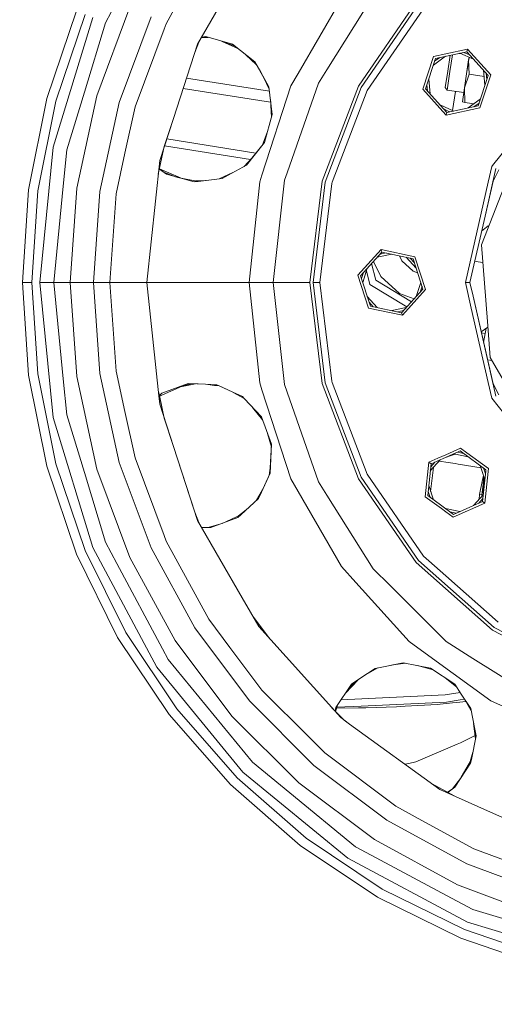
# Model space of a CAD drawing. Units: millimetres. Extents: x 425 to 10396, y -420 to 4052.
# Drawn here: x 6521 to 6720, y 451 to 864 of the extents above; entities that cross this region are included whole.
import ezdxf

# ---------------------------------------------------------------- set-up
doc = ezdxf.new("R2010")
doc.units = ezdxf.units.MM
doc.layers.add('1', color=7, linetype='Continuous', true_color=0xffffff)
doc.styles.add('blockfont', font='simplex.shx')
doc.dimstyles.get("Standard").update_dxf_attribs({"dimtxt": 0.18, "dimasz": 0.18, "dimexe": 0.18, "dimexo": 0.0625, "dimgap": 0.09, "dimtad": 0, "dimtih": 1, "dimtoh": 1, "dimdec": 4, "dimzin": 0, "dimdsep": 46, "dimtxsty": 'Standard', "dimcen": 0.09, "dimadec": 0, "dimazin": 0, "dimtfac": 1, "dimtdec": 4, "dimtofl": 0, "dimtmove": 0, "dimatfit": 3, "dimfxl": 1, "dimtolj": 1, "dimtzin": 0, "dimarcsym": 0})

# ---------------------------------------------------------------- blocks, each defined once
blk = doc.blocks.new('_U7')
at = {"layer": '1', "color": 18, "lineweight": 13}
for p, q in [((655.40002, 1198.920756), (655.40002, -383.322486)), ((10165.063739, 1011.112462), (10165.063739, -383.322486)), ((655.40002, -380.147486), (5329.425629, -380.147486)), ((10165.063739, -380.147486), (5491.038129, -380.147486))]:
    blk.add_line(p, q, dxfattribs=at)
at = {"layer": '1', "color": 18, "lineweight": 70}
for points in [[(655.40002, -380.147486), (705.39997, -366.750026), (705.400069, -393.544946)], [(10165.063739, -380.147486), (10115.063788, -393.544946), (10115.06369, -366.750026)]]:
    blk.add_solid(points, dxfattribs=at)
at = {"layer": '1', "color": 18, "linetype": 'Continuous', "lineweight": 13, "insert": (5333.663129, -419.043319), "char_height": 50, "attachment_point": 7, "line_spacing_factor": 0.903614, "style": 'blockfont'}
blk.add_mtext('\\W1.1836;OAL', dxfattribs=at)

msp = doc.modelspace()

# ---------------------------------------------------------------- linework, layer by layer
at = {"layer": '1', "color": 18, "linetype": 'Continuous', "lineweight": 13}
for p, q in [((6599.849701, 894.89758), (6581.997454, 862.203956)), ((6595.180035, 853.614151), (6613.853455, 885.958076)), ((6556.558192, 862.654984), (6561.331809, 871.585667)), ((6655.537605, 872.860909), (6637.374878, 841.401637)), ((6668.849945, 873.873413), (6649.418831, 842.949092)), ((6662.59861, 836.087048), (6686.862469, 871.239007)), ((6544.454157, 867.668748), (6531.937182, 830.795825)), ((6552.995741, 831.995964), (6566.843569, 869.124472)), ((6687.861443, 870.353997), (6663.780689, 835.466802)), ((6689.961433, 868.493557), (6666.265011, 834.16301)), ((6534.68281, 810.398579), (6551.206648, 864.871681)), ((6535.764754, 829.770267), (6548.114836, 866.152406)), ((6562.351286, 829.248846), (6575.713217, 865.073919)), ((6556.558192, 862.654984), (6547.72383, 833.531201)), ((6568.9798, 827.302456), (6581.131041, 859.880388)), ((6581.131041, 859.880388), (6581.997454, 862.203956)), ((6596.782522, 856.389793), (6599.691045, 856.492492)), ((6596.898804, 856.591204), (6598.645602, 856.790873)), ((6598.618984, 856.79847), (6596.904443, 856.600971)), ((6609.903336, 853.577793), (6598.618984, 856.79847)), ((6604.992781, 854.979319), (6605.50502, 854.789121)), ((6604.995422, 854.978565), (6605.502129, 854.790449)), ((6610.914863, 852.780954), (6605.502129, 854.790449)), ((6612.364516, 851.638877), (6605.502129, 854.790449)), ((6595.180035, 853.614151), (6585.082531, 822.537303)), ((6594.057151, 850.15828), (6595.649233, 854.426841)), ((6613.216877, 850.967526), (6609.903336, 853.577793)), ((6609.903336, 853.577793), (6619.252682, 846.212387)), ((6619.252682, 846.212387), (6613.216877, 850.967526)), ((6699.30172, 849.604428), (6708.379269, 851.533949)), ((6708.379269, 851.533949), (6708.025932, 850.44688)), ((6718.092442, 840.746343), (6708.379269, 851.533949)), ((6615.631969, 849.064781), (6619.811605, 845.185233)), ((6689.694881, 834.71024), (6694.180489, 848.515868)), ((6694.945335, 847.666442), (6690.812588, 834.947884)), ((6699.077597, 848.544804), (6694.041896, 844.886103)), ((6694.180489, 848.515868), (6699.30172, 849.604428)), ((6696.69707, 848.038795), (6694.562363, 846.487841)), ((6708.025932, 850.44688), (6694.945335, 847.666442)), ((6700.060368, 842.37361), (6701.04509, 848.963018)), ((6702.009576, 849.168031), (6700.973511, 842.237055)), ((6705.852306, 849.533642), (6704.605922, 849.719916)), ((6710.85282, 847.307285), (6705.166358, 849.839043)), ((6705.668411, 849.561125), (6705.676033, 849.612123)), ((6709.224344, 849.115901), (6706.8137, 850.189205)), ((6708.852768, 847.082019), (6707.091808, 835.300267)), ((6709.009027, 848.128189), (6707.97205, 841.191113)), ((6708.025932, 850.44688), (6716.974258, 840.508699)), ((6709.009088, 848.128162), (6708.852768, 847.082019)), ((6709.179775, 848.052167), (6708.852768, 847.082019)), ((6708.852768, 847.082019), (6709.024429, 841.033876)), ((6625.09203, 835.794389), (6619.219218, 846.23875)), ((6619.252682, 846.212387), (6621.675968, 841.889024)), ((6649.418831, 842.949092), (6645.896435, 837.342858)), ((6700.060368, 842.37361), (6699.023247, 835.436761)), ((6715.668967, 836.491193), (6715.018286, 842.68104)), ((6590.55396, 839.376591), (6625.326242, 833.879822)), ((6625.09203, 835.794389), (6621.675968, 841.889024)), ((6622.944463, 839.613678), (6625.22185, 834.733177)), ((6623.001279, 839.512635), (6625.215035, 834.788883)), ((6637.374878, 841.401637), (6634.355545, 836.172104)), ((6692.7691, 832.774944), (6692.118276, 838.966149)), ((6699.800491, 834.386766), (6700.973511, 842.237055)), ((6707.091808, 835.300267), (6707.97205, 841.191113)), ((6709.024429, 841.033876), (6707.091825, 835.300316)), ((6715.289869, 840.097507), (6709.024429, 841.033876)), ((6716.974258, 840.508699), (6712.841988, 827.790141)), ((6718.092442, 840.746343), (6713.606834, 826.940715)), ((6716.420783, 838.80518), (6716.144939, 841.429758)), ((6589.169496, 835.11566), (6625.796908, 829.348459)), ((6634.355545, 836.172104), (6622.196198, 798.75052)), ((6626.511097, 824.194252), (6625.09203, 835.794389)), ((6645.896435, 837.342858), (6632.739544, 799.742758)), ((6647.452831, 796.14985), (6662.59861, 836.087048)), ((6648.748398, 795.830488), (6663.780689, 835.466802)), ((6651.69239, 795.738399), (6666.265011, 834.16301)), ((6689.694881, 834.71024), (6699.30172, 824.040473)), ((6699.760914, 825.009704), (6690.812588, 834.947884)), ((6691.641908, 834.026826), (6691.366078, 836.651255)), ((6699.800491, 834.386766), (6699.023247, 835.436761)), ((6706.799021, 833.340825), (6699.800491, 834.386766)), ((6707.091808, 835.300267), (6706.211567, 829.409361)), ((6707.091821, 835.300303), (6707.091808, 835.300267)), ((6707.091808, 835.300267), (6707.091809, 835.300228)), ((6707.09181, 835.300215), (6707.263947, 829.252124)), ((6707.125308, 835.5244), (6707.125308, 835.5244)), ((6524.340689, 792.604566), (6531.937182, 830.795825)), ((6540.363848, 809.268534), (6547.72383, 833.531201)), ((6552.995741, 831.995964), (6544.572413, 793.274522)), ((6625.732373, 830.559917), (6626.140764, 822.893599)), ((6702.122801, 825.839178), (6703.321713, 833.860514)), ((6713.745322, 830.570481), (6708.709327, 826.911727)), ((6528.269351, 792.087376), (6535.764754, 829.770267)), ((6562.351286, 829.248846), (6554.223597, 791.886866)), ((6564.75693, 807.888746), (6568.9798, 827.302456)), ((6626.149467, 822.925029), (6625.842275, 829.661526)), ((6702.620592, 825.61754), (6696.933808, 828.149541)), ((6698.562366, 826.340834), (6699.30172, 826.011658)), ((6699.30172, 826.011658), (6700.97336, 825.267414)), ((6713.606834, 826.940715), (6699.408054, 823.922634)), ((6712.841988, 827.790141), (6699.760914, 825.009704)), ((6707.263947, 829.252124), (6706.211567, 829.409361)), ((6711.134507, 828.673669), (6707.263947, 829.252124)), ((6713.225025, 828.969078), (6711.089779, 827.417702)), ((6739.612103, 828.727484), (6718.894472, 802.748219)), ((6579.318106, 804.796875), (6585.082531, 822.537303)), ((6585.082531, 822.537303), (6581.247002, 810.73319)), ((6623.25716, 812.479794), (6626.507978, 824.21975)), ((6623.25716, 812.479794), (6626.511097, 824.194252)), ((6699.30172, 824.040473), (6699.408054, 823.922634)), ((6699.408054, 823.922634), (6699.760914, 825.009704)), ((6582.303531, 813.984731), (6619.678805, 807.999014)), ((6624.534109, 817.091349), (6622.411903, 811.421371)), ((6534.68281, 810.398579), (6529.102862, 753.748477)), ((6540.363848, 809.268534), (6538.874209, 794.142783)), ((6578.722217, 799.127332), (6581.247002, 810.73319)), ((6581.351574, 811.055017), (6617.386005, 805.274603)), ((6615.612853, 802.907669), (6623.25716, 812.479794)), ((6615.65876, 802.933097), (6623.25716, 812.479794)), ((6561.061919, 790.903687), (6564.75693, 807.888746)), ((6618.2056, 806.154282), (6614.719913, 802.413067)), ((6614.722366, 802.414426), (6618.164916, 806.103337)), ((6573.952734, 753.748477), (6579.318106, 804.796875)), ((6582.159102, 799.126267), (6579.167178, 801.172718)), ((6579.221637, 801.42305), (6582.159102, 799.126267)), ((6588.083738, 797.556294), (6579.222949, 801.429084)), ((6615.65876, 802.933097), (6607.949257, 798.662782)), ((6720.288754, 801.517487), (6715.717434, 781.489949)), ((6718.57214, 802.344024), (6717.064381, 795.738399)), ((6718.894399, 802.748127), (6718.57214, 802.344024)), ((6718.894463, 802.748207), (6718.894399, 802.748128)), ((6581.299953, 799.79803), (6586.399788, 797.939821)), ((6582.159102, 799.126267), (6593.761444, 795.880198)), ((6586.98011, 797.77746), (6595.438957, 796.082318)), ((6605.473518, 797.291338), (6595.437721, 796.082566)), ((6595.438957, 796.082318), (6605.473518, 797.291338)), ((6610.010467, 799.804492), (6604.199703, 797.137912)), ((6605.473518, 797.291338), (6607.949257, 798.662782)), ((6621.263981, 795.880973), (6622.196198, 798.75052)), ((6632.739544, 799.742758), (6631.64711, 796.620548)), ((6714.250088, 769.47546), (6725.990772, 799.500763)), ((6719.079535, 796.219745), (6721.471786, 800.914705)), ((6534.89548, 753.748477), (6538.874209, 794.142783)), ((6541.745245, 753.748477), (6544.572413, 793.274522)), ((6593.761444, 795.880198), (6595.438957, 796.082318)), ((6594.382628, 796.294005), (6598.536479, 796.455799)), ((6594.400899, 796.290343), (6598.414447, 796.441101)), ((6621.263981, 795.880973), (6616.835594, 753.748477)), ((6631.64711, 796.620548), (6626.816273, 753.748477)), ((6642.303944, 753.748477), (6647.452831, 796.14985)), ((6643.639088, 753.748477), (6648.748398, 795.830488)), ((6651.472569, 795.159042), (6646.444321, 753.748477)), ((6651.472569, 795.159042), (6651.69239, 795.738399)), ((6707.480431, 753.748477), (6717.064381, 795.738399)), ((6719.079535, 796.219745), (6715.717434, 781.489949)), ((6715.717434, 781.489949), (6719.079535, 796.219745)), ((6521.793902, 753.748477), (6524.340689, 792.604566)), ((6525.756419, 753.748477), (6528.269351, 792.087376)), ((6551.496089, 753.748477), (6554.223597, 791.886866)), ((6561.061919, 790.903687), (6558.404505, 753.748477)), ((6715.717416, 781.489871), (6709.385395, 753.748477)), ((6717.089653, 777.477682), (6714.872632, 775.837194)), ((6717.279069, 777.221694), (6717.089653, 777.477682)), ((6714.872626, 775.837189), (6714.33666, 775.440601)), ((6714.250088, 769.47546), (6716.699123, 737.329483)), ((6672.121048, 767.554104), (6662.407875, 756.766558)), ((6672.474384, 766.467035), (6663.526058, 756.528914)), ((6676.606894, 765.588671), (6670.518255, 764.294533)), ((6674.226387, 766.094647), (6671.645064, 765.545982)), ((6672.121048, 767.554104), (6672.474384, 766.467035)), ((6686.319828, 764.536023), (6672.121048, 767.554104)), ((6672.474384, 766.467035), (6685.555458, 763.686657)), ((6679.811709, 764.907489), (6680.811882, 762.786746)), ((6686.861024, 759.668287), (6682.695532, 764.294533)), ((6686.108964, 761.983035), (6684.342964, 763.944372)), ((6686.319828, 764.536023), (6690.805912, 750.730395)), ((6668.147114, 761.661115), (6669.882774, 754.699588)), ((6668.975255, 762.580859), (6671.965599, 756.240785)), ((6680.811882, 762.786746), (6685.53257, 758.498728)), ((6685.555458, 763.686657), (6689.687729, 750.968039)), ((6712.862241, 762.385255), (6711.406416, 762.602827)), ((6712.862478, 762.38522), (6712.862246, 762.385254)), ((6714.812458, 762.093797), (6712.862548, 762.385209)), ((6662.407875, 756.766558), (6666.893482, 742.96093)), ((6667.658329, 743.810356), (6663.526058, 756.528914)), ((6663.908963, 755.350386), (6664.724248, 757.859638)), ((6664.429423, 753.748483), (6666.352763, 759.668287)), ((6666.001102, 758.585918), (6667.423725, 752.880037)), ((6666.001102, 758.585918), (6667.423725, 752.880037)), ((6679.864883, 749.065638), (6671.965599, 756.240785)), ((6685.53257, 758.498728), (6687.466625, 757.80432)), ((6521.793902, 753.748477), (6525.756419, 753.748477)), ((6524.340689, 714.892387), (6521.793902, 753.748477)), ((6528.269351, 715.409577), (6525.756419, 753.748477)), ((6529.102862, 753.748477), (6534.89548, 753.748477)), ((6534.68281, 697.098374), (6529.102862, 753.748477)), ((6534.89548, 753.748477), (6538.874209, 713.35417)), ((6534.89548, 753.748477), (6541.745245, 753.748477)), ((6541.745245, 753.748477), (6544.572413, 714.222431)), ((6541.745245, 753.748477), (6551.496089, 753.748477)), ((6551.496089, 753.748477), (6554.223597, 715.610087)), ((6551.496089, 753.748477), (6558.404505, 753.748477)), ((6558.404505, 753.748477), (6561.061919, 716.593266)), ((6558.404505, 753.748477), (6569.904387, 753.748477)), ((6569.904387, 753.748477), (6573.952734, 753.748477)), ((6573.952734, 753.748477), (6591.491222, 753.748477)), ((6578.95762, 706.129892), (6573.952734, 753.748477)), ((6591.491222, 753.748477), (6616.835594, 753.748477)), ((6616.835594, 753.748477), (6626.816273, 753.748477)), ((6616.835594, 753.748477), (6621.263981, 711.61598)), ((6626.816273, 753.748477), (6631.64711, 710.876405)), ((6626.816273, 753.748477), (6633.597851, 753.748477)), ((6633.597851, 753.748477), (6642.303944, 753.748477)), ((6642.303944, 753.748477), (6647.452831, 711.347103)), ((6643.639088, 753.748477), (6648.748398, 711.666465)), ((6643.639088, 753.748477), (6646.444321, 753.748477)), ((6646.444321, 753.748477), (6651.472569, 712.337911)), ((6682.988565, 743.527866), (6667.423725, 752.880037)), ((6684.91498, 745.667365), (6669.882774, 754.699588)), ((6688.784364, 753.748483), (6686.861003, 747.828643)), ((6689.304745, 752.146816), (6688.489154, 749.636887)), ((6707.480431, 753.748477), (6709.952693, 742.916814)), ((6707.480431, 753.748477), (6709.385395, 753.748477)), ((6709.385395, 753.748477), (6710.706486, 747.960609)), ((6709.385395, 753.748477), (6710.706486, 747.960609)), ((6709.385395, 753.748477), (6710.706486, 747.960609)), ((6670.518203, 743.202477), (6666.352784, 747.828643)), ((6685.993541, 746.865229), (6679.864883, 749.065638)), ((6689.687729, 750.968039), (6680.739403, 741.029918)), ((6690.805912, 750.730395), (6681.092739, 739.942849)), ((6710.706488, 747.960598), (6710.706557, 747.960296)), ((6710.706488, 747.960598), (6710.706557, 747.960296)), ((6710.706488, 747.960598), (6710.706557, 747.960296)), ((6710.706654, 747.959871), (6719.079535, 711.277208)), ((6710.706654, 747.959871), (6719.079535, 711.277208)), ((6710.706654, 747.959871), (6720.288754, 705.979466)), ((6668.870763, 743.552648), (6667.10485, 745.513888)), ((6680.739403, 741.029918), (6667.658329, 743.810356)), ((6682.695584, 743.202477), (6676.606894, 741.9083)), ((6681.092739, 739.942849), (6666.893482, 742.96093)), ((6681.568798, 741.951055), (6678.987303, 741.402334)), ((6681.092739, 739.942849), (6680.739403, 741.029918)), ((6709.952696, 742.916803), (6709.952738, 742.916615)), ((6709.952855, 742.916107), (6717.064381, 711.758554)), ((6714.122083, 732.996441), (6716.874113, 735.032831)), ((6717.847347, 722.259641), (6716.699123, 737.329483)), ((6714.21831, 732.574859), (6715.788905, 732.297911)), ((6715.132444, 728.56992), (6716.180063, 734.519262)), ((6715.135678, 728.55575), (6716.186627, 734.524119)), ((6714.942746, 729.401012), (6715.268671, 729.343542)), ((6718.582859, 720.989353), (6716.801971, 721.255507)), ((6717.847347, 722.259641), (6733.907223, 694.523692)), ((6717.847347, 722.259641), (6741.574764, 681.280494)), ((6524.340689, 714.892387), (6531.937182, 676.701128)), ((6535.764754, 677.726686), (6528.269351, 715.409577)), ((6562.351286, 678.248107), (6554.223597, 715.610087)), ((6564.75693, 699.608207), (6561.061919, 716.593266)), ((6540.363848, 698.228419), (6538.874209, 713.35417)), ((6552.995741, 675.500989), (6544.572413, 714.222431)), ((6591.250896, 711.32493), (6579.222949, 706.067869)), ((6591.250896, 711.32493), (6580.228865, 707.297623)), ((6588.083738, 709.940659), (6594.382733, 711.202969)), ((6588.642266, 710.184775), (6592.537728, 711.274818)), ((6595.466137, 711.160779), (6591.250896, 711.32493)), ((6591.250896, 711.32493), (6598.536479, 711.041154)), ((6598.536229, 711.041184), (6595.466137, 711.160779)), ((6604.199703, 710.359041), (6598.536229, 711.041184)), ((6598.536389, 711.041178), (6602.313995, 710.58619)), ((6603.100717, 710.863376), (6598.536389, 711.041178)), ((6598.536639, 711.041148), (6603.100718, 710.863375)), ((6604.199676, 710.359053), (6602.313995, 710.58619)), ((6603.100717, 710.863376), (6603.327274, 710.759401)), ((6603.144169, 710.861683), (6603.10072, 710.863375)), ((6603.10072, 710.863375), (6603.144169, 710.861683)), ((6603.144169, 710.861683), (6604.24817, 710.353212)), ((6604.199676, 710.359053), (6603.327274, 710.759401)), ((6610.010467, 707.692462), (6604.199703, 710.359041)), ((6604.248197, 710.3532), (6607.645988, 708.788276)), ((6621.263981, 711.61598), (6622.196198, 708.746433)), ((6631.64711, 710.876405), (6632.739544, 707.754195)), ((6662.59861, 671.409905), (6647.452831, 711.347103)), ((6663.780689, 672.030151), (6648.748398, 711.666465)), ((6651.69239, 711.758554), (6651.472569, 712.337911)), ((6666.265011, 673.333943), (6651.69239, 711.758554)), ((6717.064381, 711.758554), (6718.57214, 705.152929)), ((6719.079535, 711.277208), (6721.471786, 706.582248)), ((6579.167513, 706.322694), (6578.722217, 708.369621)), ((6579.318106, 702.700078), (6578.957622, 706.129881)), ((6580.228865, 707.297623), (6579.167513, 706.322694)), ((6581.247002, 696.763763), (6579.167515, 706.322686)), ((6579.222949, 706.067869), (6581.247002, 696.763763)), ((6609.938203, 707.732489), (6607.645988, 708.788276)), ((6613.991737, 705.865443), (6609.938954, 707.732143)), ((6614.719913, 705.083886), (6610.010467, 707.692462)), ((6613.991737, 705.865443), (6610.011195, 707.692127)), ((6610.115351, 707.64433), (6614.682093, 705.124479)), ((6622.196198, 708.746433), (6634.355545, 671.324849)), ((6632.739544, 707.754195), (6645.896435, 670.154095)), ((6585.082531, 684.95965), (6579.318106, 702.700078)), ((6614.719891, 705.08391), (6613.991737, 705.865443)), ((6621.958256, 697.314918), (6614.719913, 705.083886)), ((6723.861653, 698.520044), (6718.57214, 705.152929)), ((6540.363848, 698.228419), (6547.72383, 673.965752)), ((6568.9798, 680.194497), (6564.75693, 699.608207)), ((6618.2056, 701.342672), (6622.411908, 696.075576)), ((6551.206648, 642.625332), (6534.68281, 697.098374)), ((6581.247002, 696.763763), (6585.082531, 684.95965)), ((6626.211166, 685.925007), (6621.94117, 697.333256)), ((6626.211166, 685.925007), (6621.958256, 697.314918)), ((6624.534071, 690.405743), (6626.140762, 684.603362)), ((6625.547202, 673.461008), (6626.211166, 685.925007)), ((6625.675201, 673.735321), (6626.211166, 685.925007)), ((6594.057151, 657.338673), (6585.082531, 684.95965)), ((6595.180035, 653.882802), (6585.082531, 684.95965)), ((6695.955225, 679.995364), (6699.30172, 681.485295)), ((6700.876521, 682.186424), (6699.30172, 681.485295)), ((6700.67677, 680.849309), (6703.15023, 681.766836)), ((6704.788558, 682.844685), (6700.70313, 681.025676)), ((6705.410957, 684.205234), (6700.876618, 682.186467)), ((6708.709327, 680.585226), (6702.620592, 681.879413)), ((6706.740265, 682.01579), (6704.159127, 682.564435)), ((6705.291271, 683.068514), (6704.788558, 682.844685)), ((6705.291271, 683.068514), (6705.83941, 682.67028)), ((6705.410957, 684.205234), (6708.022211, 682.308011)), ((6705.83941, 682.67028), (6716.110706, 675.207973)), ((6708.022212, 682.308011), (6717.154503, 675.672889)), ((6548.114836, 641.344547), (6535.764754, 677.726686)), ((6562.351286, 678.248107), (6575.713217, 642.423034)), ((6581.131041, 647.616565), (6568.9798, 680.194497)), ((6690.632343, 663.864434), (6692.149639, 678.301036)), ((6693.074703, 677.629173), (6691.676617, 664.32935)), ((6692.149639, 678.301036), (6695.955131, 679.995323)), ((6692.149639, 678.301036), (6693.074703, 677.629173)), ((6696.933808, 679.347412), (6692.7691, 674.722009)), ((6694.710839, 678.357651), (6692.945132, 676.396581)), ((6700.703053, 681.025642), (6693.074703, 677.629173)), ((6696.539402, 678.846359), (6696.424747, 678.782039)), ((6696.5081, 678.874613), (6696.539402, 678.846359)), ((6696.539402, 678.846359), (6700.28449, 678.224784)), ((6698.460843, 680.027314), (6700.676697, 680.849282)), ((6700.284516, 678.22478), (6703.13406, 677.751839)), ((6704.433918, 677.53613), (6703.13406, 677.751839)), ((6714.066655, 675.937456), (6704.433918, 677.53613)), ((6544.454157, 639.828205), (6531.937182, 676.701128)), ((6556.558192, 644.841969), (6547.72383, 673.965752)), ((6552.995741, 675.500989), (6566.843569, 638.372481)), ((6620.751858, 663.184464), (6625.675201, 673.735321)), ((6625.675201, 673.735321), (6621.948719, 665.749192)), ((6625.732371, 676.937023), (6625.221846, 672.763747)), ((6625.222933, 672.766076), (6625.287056, 673.287034)), ((6625.287056, 673.287034), (6625.729195, 676.877393)), ((6666.265011, 673.333943), (6689.961433, 639.003396)), ((6694.055604, 676.150824), (6692.918194, 666.069052)), ((6692.918194, 666.069052), (6694.055604, 676.150824)), ((6713.745322, 676.926472), (6714.414786, 674.865957)), ((6714.414786, 674.865957), (6715.668967, 671.00576)), ((6716.046289, 674.595182), (6714.71262, 661.90815)), ((6715.107808, 675.936599), (6715.515001, 674.683358)), ((6715.515001, 674.683358), (6715.92342, 673.426341)), ((6717.024178, 674.432884), (6715.637207, 661.236286)), ((6716.110706, 675.207973), (6716.046289, 674.595182)), ((6717.024178, 674.432885), (6717.024178, 674.432884)), ((6717.154503, 675.672889), (6717.024179, 674.432895)), ((6634.355545, 671.324849), (6637.374878, 666.095316)), ((6645.896435, 670.154095), (6649.418831, 664.547861)), ((6686.862469, 636.257946), (6662.59861, 671.409905)), ((6663.780689, 672.030151), (6687.861443, 637.142956)), ((6713.447094, 664.785326), (6714.553356, 670.212686)), ((6714.421749, 664.623618), (6715.041637, 670.131385)), ((6715.27646, 672.213842), (6714.457035, 664.935827)), ((6714.457035, 664.935827), (6715.533532, 671.42261)), ((6714.553356, 670.212686), (6715.082673, 672.810292)), ((6715.041637, 670.131385), (6715.276293, 672.214357)), ((6622.944819, 667.883909), (6619.811605, 662.31172)), ((6620.751858, 663.184464), (6621.948719, 665.749192)), ((6637.374878, 666.095316), (6655.537605, 634.636045)), ((6692.679528, 663.600682), (6691.863903, 666.110982)), ((6694.041896, 662.61085), (6692.118276, 668.530804)), ((6715.018286, 664.815913), (6710.85282, 660.189668)), ((6713.447094, 664.785326), (6713.310045, 662.918709)), ((6714.421749, 664.623618), (6713.447094, 664.785326)), ((6714.421749, 664.623618), (6714.457035, 664.935827)), ((6620.751858, 663.184464), (6613.34279, 656.307351)), ((6613.344193, 656.307995), (6620.751858, 663.184464)), ((6668.849945, 633.6236), (6649.418831, 664.547861)), ((6690.632343, 663.864434), (6697.403178, 658.945142)), ((6697.568117, 660.048866), (6691.676617, 664.32935)), ((6715.637207, 661.236286), (6702.376366, 655.332088)), ((6714.71262, 661.90815), (6702.495575, 656.468809)), ((6714.842201, 663.14084), (6713.076324, 661.179629)), ((6714.421749, 664.623618), (6714.48409, 664.222625)), ((6714.421749, 664.623618), (6714.48409, 664.222625)), ((6714.520553, 664.263122), (6714.421749, 664.623618)), ((6715.637207, 661.236286), (6714.71262, 661.90815)), ((6595.649233, 653.070112), (6594.057151, 657.338673)), ((6612.364539, 655.858094), (6615.631969, 658.432172)), ((6612.381723, 655.865986), (6615.540507, 658.347277)), ((6697.403204, 658.945123), (6699.30172, 657.565773)), ((6702.495575, 656.468809), (6697.568145, 660.048845)), ((6705.166358, 657.65791), (6699.077597, 658.952149)), ((6699.30172, 657.565773), (6702.376366, 655.332088)), ((6703.627907, 656.972952), (6701.046466, 657.521662)), ((6595.180035, 653.882802), (6613.853455, 621.538877)), ((6604.992781, 652.517634), (6599.691045, 651.004461)), ((6599.720758, 651.003412), (6604.939045, 652.497682)), ((6600.811005, 650.964916), (6612.105846, 655.158758)), ((6613.344193, 656.307995), (6605.504343, 652.70758)), ((6613.344193, 656.307995), (6612.105846, 655.158758)), ((6596.782522, 651.10716), (6600.811005, 650.964916)), ((6596.928346, 650.854581), (6600.811005, 650.964916)), ((6556.558192, 644.841969), (6561.331809, 635.911286)), ((6581.997454, 645.292997), (6581.131041, 647.616565)), ((6581.997454, 645.292997), (6599.849701, 612.599373)), ((6565.107882, 606.885672), (6548.114836, 641.344547)), ((6551.206648, 642.625332), (6578.040659, 592.422605)), ((6594.037533, 608.864307), (6575.713217, 642.423034)), ((6544.454157, 639.828205), (6561.676562, 604.904473)), ((6580.472052, 600.102901), (6561.331809, 635.911286)), ((6566.843569, 638.372481), (6585.83498, 603.592694)), ((6718.833447, 607.934117), (6686.862469, 636.257946)), ((6719.591618, 609.032512), (6687.861443, 637.142956)), ((6692.149639, 637.064755), (6689.961433, 639.003396)), ((6699.30172, 630.728602), (6692.149639, 637.064755)), ((6655.537605, 634.636045), (6661.60202, 627.900779)), ((6668.849945, 633.6236), (6675.878048, 626.595736)), ((6661.60202, 627.900779), (6683.885098, 603.15299)), ((6721.185207, 611.341417), (6699.30172, 630.728602)), ((6699.357033, 603.116632), (6675.878048, 626.595736)), ((6620.844841, 609.430075), (6613.853455, 621.538877)), ((6608.777046, 600.673735), (6599.849701, 612.599373)), ((6625.294233, 604.488512), (6618.31498, 613.811693)), ((6594.037533, 608.864307), (6616.951466, 578.254938)), ((6620.844841, 609.430075), (6655.190945, 571.284771)), ((6742.495403, 595.515356), (6718.833447, 607.934117)), ((6719.591618, 609.032512), (6742.723873, 596.891846)), ((6583.310187, 572.527528), (6561.676562, 604.904473)), ((6586.453915, 574.939668), (6565.107882, 606.885672)), ((6609.582424, 571.869671), (6585.83498, 603.592694)), ((6683.885098, 603.15299), (6693.666458, 596.046329)), ((6699.357033, 603.116632), (6710.584641, 596.061826)), ((6580.472052, 600.102901), (6582.857192, 595.640719)), ((6622.172832, 582.779169), (6608.777046, 600.673735)), ((6582.857192, 595.640719), (6605.386257, 568.188667)), ((6693.666458, 596.046329), (6718.158722, 578.251719)), ((6710.584641, 596.061826), (6735.887527, 580.162942)), ((6614.152908, 548.419654), (6578.040659, 592.422605)), ((6669.669151, 591.892302), (6663.281918, 587.621093)), ((6665.835608, 589.328772), (6670.818865, 592.10609)), ((6681.381702, 594.226122), (6669.632896, 591.868057)), ((6669.669151, 591.892302), (6674.530029, 592.860818)), ((6681.381702, 594.226122), (6674.530029, 592.860818)), ((6677.087155, 593.364177), (6682.43031, 594.02182)), ((6677.200266, 593.38688), (6682.375522, 594.032494)), ((6692.852497, 591.991246), (6681.381702, 594.226122)), ((6687.448464, 593.044124), (6693.947973, 591.255151)), ((6702.988148, 585.276425), (6692.827631, 591.996091)), ((6702.988148, 585.276425), (6692.852497, 591.991246)), ((6662.379643, 587.017803), (6657.261848, 581.465423)), ((6663.281918, 587.621093), (6659.775257, 585.276425)), ((6698.997191, 587.915847), (6703.733576, 584.145476)), ((6642.356861, 562.594982), (6622.172832, 582.779169)), ((6659.775257, 585.276425), (6653.224945, 575.53947)), ((6660.845793, 585.99222), (6657.261848, 581.465423)), ((6705.719992, 581.146463), (6702.988148, 585.276425)), ((6705.718196, 581.134449), (6702.988148, 585.276425)), ((6643.988132, 551.218152), (6616.951466, 578.254938)), ((6655.317537, 578.650081), (6699.01228, 580.806494)), ((6656.925557, 581.040383), (6657.263624, 581.46735)), ((6656.926819, 581.042259), (6657.261848, 581.465423)), ((6705.28176, 581.796601), (6699.01228, 580.806494)), ((6705.348094, 578.657952), (6699.576378, 577.759743)), ((6707.698251, 578.057809), (6705.219185, 577.795267)), ((6707.164213, 578.940581), (6705.348107, 578.657954)), ((6709.729646, 575.048356), (6705.718201, 581.134442)), ((6709.719658, 575.099826), (6705.719996, 581.146456)), ((6707.44366, 578.51661), (6709.924026, 574.046732)), ((6709.923497, 574.049454), (6707.479137, 578.462784)), ((6718.158722, 578.251719), (6730.236948, 572.874255)), ((6611.786366, 546.053112), (6586.453915, 574.939668)), ((6656.686838, 570.19788), (6651.493534, 575.391172)), ((6653.224945, 575.53947), (6652.908866, 573.975843)), ((6652.91681, 573.967899), (6653.240729, 575.562932)), ((6653.084448, 573.800261), (6653.847169, 576.464398)), ((6653.48505, 575.199537), (6662.676334, 575.34349)), ((6653.59121, 575.570346), (6663.826942, 576.057673)), ((6663.852692, 575.361907), (6662.676334, 575.34349)), ((6663.826942, 576.057673), (6699.576378, 577.759743)), ((6665.717125, 575.391114), (6663.852692, 575.361907)), ((6678.55978, 575.798213), (6665.717125, 575.391114)), ((6678.55978, 575.798213), (6682.283878, 576.012909)), ((6682.283878, 576.012909), (6695.683002, 576.785266)), ((6702.120304, 577.467084), (6695.683002, 576.785266)), ((6705.21917, 577.795265), (6702.120304, 577.467084)), ((6709.719658, 575.099826), (6711.398602, 566.448331)), ((6583.310187, 572.527528), (6608.98447, 543.251276)), ((6609.582424, 571.869671), (6637.603283, 543.849111)), ((6653.084448, 573.800261), (6656.686838, 570.19788)), ((6658.955574, 568.549454), (6655.190945, 571.284771)), ((6656.686838, 570.19788), (6658.955574, 568.549454)), ((6618.24894, 552.515507), (6605.386257, 568.188667)), ((6696.717262, 541.114032), (6658.955574, 568.549454)), ((6710.950126, 568.759298), (6711.690311, 562.411502)), ((6711.937904, 563.66992), (6711.398602, 566.448331)), ((6645.004272, 559.94755), (6642.356862, 562.594982)), ((6705.41954, 560.689569), (6711.540248, 563.698434)), ((6711.937904, 563.66992), (6709.986584, 553.752478)), ((6709.986687, 553.752661), (6711.937904, 563.66992)), ((6648.512363, 556.43934), (6645.004272, 559.94755)), ((6703.998089, 560.082912), (6686.770439, 552.72907)), ((6703.998089, 560.082912), (6705.41954, 560.689569)), ((6648.512363, 556.43934), (6678.332806, 534.116209)), ((6709.986687, 553.752661), (6705.75965, 546.230001)), ((6709.45955, 552.81454), (6710.58925, 556.815249)), ((6709.468778, 552.830963), (6710.56527, 556.693367)), ((6709.986687, 553.752661), (6709.661007, 552.095175)), ((6618.24894, 552.515507), (6633.9221, 539.652884)), ((6643.988132, 551.218152), (6674.59774, 528.304279)), ((6682.130585, 551.711854), (6683.766842, 552.070618)), ((6686.770439, 552.72907), (6683.766842, 552.070618)), ((6705.42711, 545.730072), (6709.661007, 552.095175)), ((6640.673161, 520.720303), (6611.786366, 546.053112)), ((6614.152908, 548.419654), (6658.155918, 512.307286)), ((6705.458819, 545.777742), (6702.058731, 541.437034)), ((6702.083211, 541.453533), (6705.426935, 545.729808)), ((6702.988148, 542.063415), (6705.426935, 545.729808)), ((6638.260841, 517.576694), (6608.98447, 543.251276)), ((6637.603283, 543.849111), (6669.326305, 520.101547)), ((6703.002389, 538.315736), (6693.206663, 543.664627)), ((6696.717262, 541.114032), (6718.028069, 531.625926)), ((6699.922638, 539.997413), (6702.0832, 541.453525)), ((6700.14832, 539.874181), (6701.910489, 541.232644)), ((6701.910499, 541.232651), (6702.988148, 542.063415)), ((6702.083211, 541.453533), (6702.988148, 542.063415)), ((6661.374092, 517.12352), (6633.9221, 539.652884)), ((6689.226627, 528.167784), (6678.332806, 534.116209)), ((6743.609428, 520.236433), (6718.028069, 531.625926)), ((6708.156586, 509.979844), (6674.59774, 528.304279)), ((6711.026192, 516.264141), (6689.226627, 528.167784)), ((6672.618866, 499.374658), (6640.673161, 520.720303)), ((6638.260841, 517.576694), (6670.638084, 495.943099)), ((6661.374092, 517.12352), (6665.836334, 514.738441)), ((6669.326305, 520.101547), (6704.105854, 501.110315)), ((6738.953114, 505.847991), (6711.026192, 516.264141)), ((6708.358765, 485.473394), (6658.155918, 512.307286)), ((6701.644897, 495.598465), (6665.836334, 514.738441)), ((6708.156586, 509.979844), (6743.981361, 496.617764)), ((6741.234303, 487.2621), (6704.105854, 501.110315)), ((6705.561638, 478.720635), (6670.638084, 495.943099)), ((6707.07798, 482.381403), (6672.618866, 499.374658)), ((6710.575581, 490.824908), (6701.644897, 495.598465)), ((6710.575581, 490.824908), (6739.698887, 481.990308)), ((6762.831688, 468.949169), (6708.358765, 485.473394)), ((6743.460178, 470.031321), (6707.07798, 482.381403)), ((6705.561638, 478.720635), (6742.434502, 466.203958))]:
    msp.add_line(p, q, dxfattribs=at)

# ---------------------------------------------------------------- dimensions: what is measured, and where the dimension line sits
dim = msp.add_linear_dim(base=(655.40002, -380.147486), p1=(10165.063739, 1279.400021), p2=(655.40002, 1200.508256), text='\\C18;OAL', dimstyle='Standard', override={"dimtxt": 50, "dimasz": 50, "dimexe": 3.175, "dimexo": 1.5875, "dimgap": 1.5875, "dimtih": 1, "dimtoh": 1, "dimdec": 1, "dimlfac": 0.03937, "dimdsep": 46, "dimlunit": 2, "dimpost": '', "dimtxsty": 'blockfont', "dimsah": 1, "dimse1": 0, "dimse2": 0, "dimsd1": 0, "dimsd2": 0, "dimclrd": 18, "dimclre": 18, "dimclrt": 18, "dimtol": 0, "dimtm": -0.1, "dimtfac": 1, "dimtdec": 2, "dimtofl": 1, "dimtmove": 0, "dimlwd": 13, "dimlwe": 13}, dxfattribs=at)
dim.commit()
dim.dimension.update_dxf_attribs({"geometry": '_U7', "text_midpoint": (5410.231879, -380.147486), "dimtype": 160})

doc.saveas('drawing.dxf')
